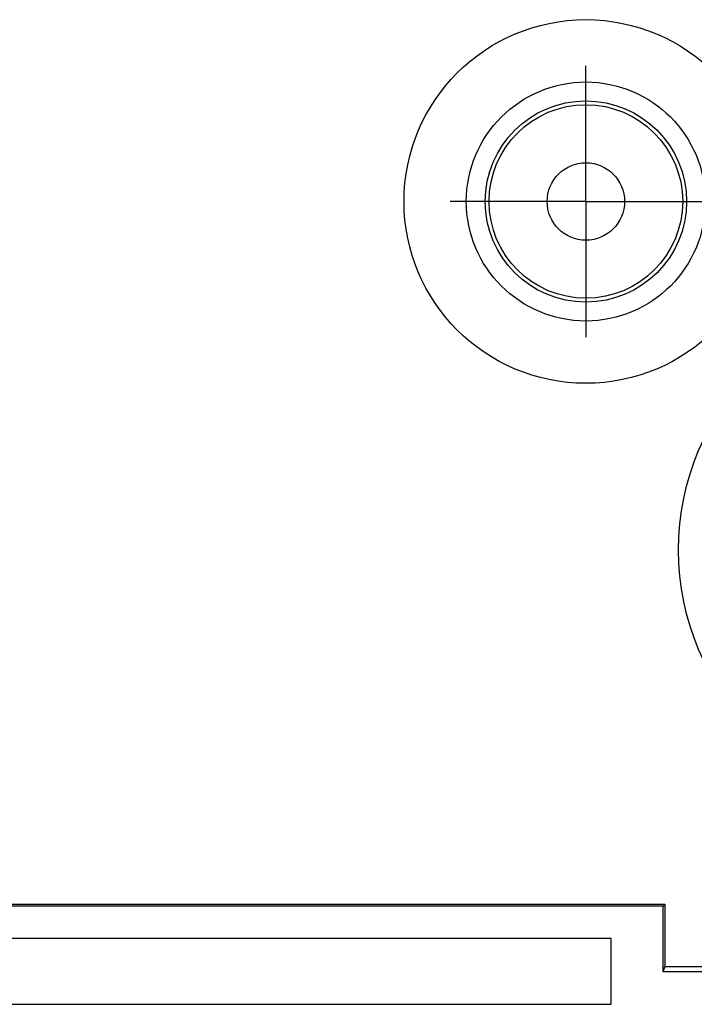
# Model space of a CAD drawing. Units: millimetres. Extents: x 0 to 841, y 0 to 594.
# Drawn here: x 679 to 697, y 383 to 409 of the extents above; entities that cross this region are included whole.
import ezdxf

# ---------------------------------------------------------------- set-up
doc = ezdxf.new("R2010")
doc.units = ezdxf.units.MM
doc.layers.add('LAYER_1', color=179, linetype='Continuous')
doc.layers.add('SLD-0', color=179, linetype='Continuous')

msp = doc.modelspace()

# ---------------------------------------------------------------- linework, layer by layer
at = {"layer": 'LAYER_1'}
for p, q in [((693.738, 406.555), (693.738, 407.555)), ((693.738, 404.055), (693.738, 406.555)), ((691.238, 404.055), (690.238, 404.055)), ((693.738, 404.055), (691.238, 404.055)), ((693.738, 404.055), (693.738, 401.555)), ((693.738, 404.055), (696.238, 404.055)), ((696.238, 404.055), (697.238, 404.055)), ((693.738, 401.555), (693.738, 400.555))]:
    msp.add_line(p, q, dxfattribs=at)
at = {"layer": 'SLD-0'}
for p, q in [((695.78, 385.896), (587.696, 385.896)), ((695.738, 385.855), (587.738, 385.855)), ((695.78, 385.896), (695.738, 385.855)), ((695.738, 384.159), (695.738, 385.855)), ((695.78, 385.896), (695.78, 384.285)), ((694.388, 385.021), (589.088, 385.021)), ((694.388, 383.321), (694.388, 385.021)), ((695.738, 384.159), (695.78, 384.285)), ((696.738, 384.285), (695.78, 384.285)), ((696.738, 384.159), (695.738, 384.159)), ((589.088, 383.321), (694.388, 383.321))]:
    msp.add_line(p, q, dxfattribs=at)
for centre, radius in [((693.738, 404.055), 4.696), ((693.738, 404.055), 3.087), ((693.738, 404.055), 2.6), ((693.738, 404.055), 2.5), ((693.738, 404.055), 1), ((702.738, 395.055), 6.608)]:
    msp.add_circle(centre, radius, dxfattribs=at)

doc.saveas('drawing.dxf')
